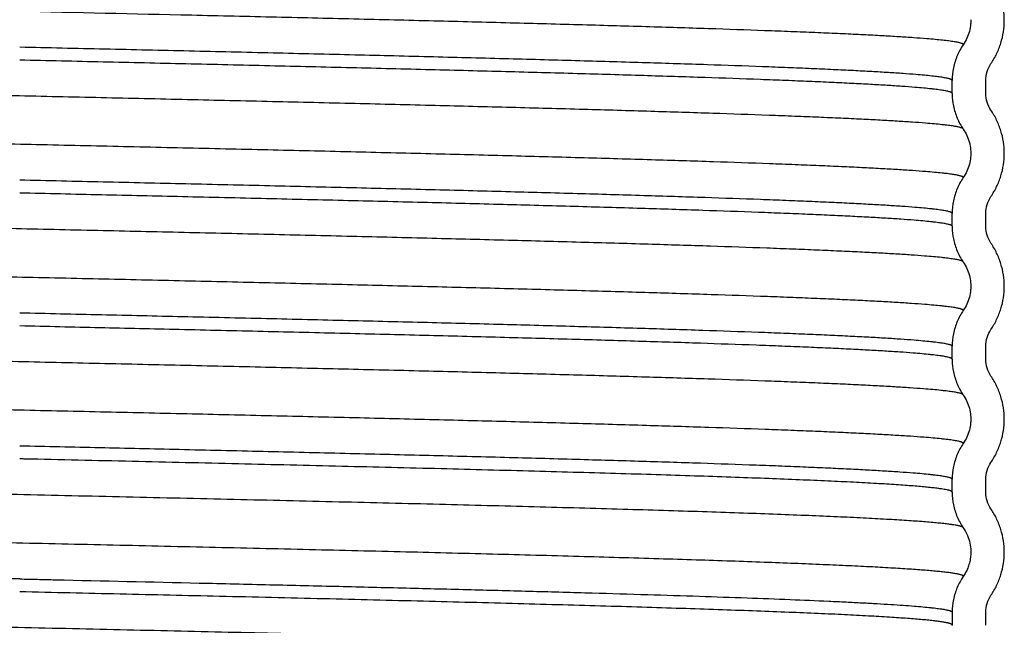
# Model space of a CAD drawing. Extents: x -7.7 to 6.7, y 1.3 to 7.6.
# Drawn here: x -0.3 to 0.8, y 3.2 to 3.9 of the extents above; entities that cross this region are included whole.
import ezdxf

# ---------------------------------------------------------------- set-up
doc = ezdxf.new("R2010")
doc.units = 0
doc.header["$LTSCALE"] = 1.21
doc.header["$MEASUREMENT"] = 0
doc.layers.get('0').update_dxf_attribs({"linetype": 'CONTINUOUS'})

msp = doc.modelspace()

# ---------------------------------------------------------------- linework, layer by layer
for p, q in [((0.7403846207574087, 3.806998225641464), (0.7403846207574087, 3.820859241841464)), ((0.7763846207574066, 3.806997764941463), (0.7763846207574066, 3.820858783841463)), ((0.7403590752574072, 3.806998227741464), (0.7403746479574078, 3.805609447641463)), ((0.7763881394574081, 3.806728837241462), (0.7763846207574066, 3.806997764941463)), ((0.7403846207574087, 3.664141083941463), (0.7403846207574087, 3.678002101641463)), ((0.7763846207574066, 3.664140622141463), (0.7763846207574066, 3.678001641041463)), ((0.7403606117574082, 3.664141086041464), (0.740376325357408, 3.662745669141462)), ((0.7763881394574081, 3.663871694441464), (0.7763846207574066, 3.664140622141463)), ((0.7403846207574087, 3.521283809341463), (0.7403846207574087, 3.535144959941463)), ((0.7763846207574066, 3.521283479241464), (0.7763846207574066, 3.535144498141464)), ((0.7403625879574083, 3.521283809341463), (0.7403778141574069, 3.519911478641464)), ((0.7763881394574081, 3.521014551541463), (0.7763846207574066, 3.521283479241464)), ((0.7403846207574087, 3.378426427941464), (0.7403846207574087, 3.392287685441464)), ((0.7763846207574066, 3.378426336441463), (0.7763846207574066, 3.392287355341463)), ((0.740380348757407, 3.378426427941464), (0.7403822741574064, 3.377988650841464)), ((0.7763881394574081, 3.378157408741463), (0.7763846207574066, 3.378426336441463)), ((0.7403846207574087, 3.249430365841463), (0.7403842971574068, 3.235140732141462)), ((0.7763846207574066, 3.235569193541463), (0.7763846207574066, 3.249430212441463)), ((0.7763881394574081, 3.235300265841464), (0.7763846207574066, 3.235569193541463))]:
    msp.add_line(p, q)
for points, start_tangent, end_tangent in [([(0.7522892158574077, 3.859340013241463), (0.7522469829574074, 3.859538321941463), (0.7521275961574059, 3.859736807441464), (0.7519311226574086, 3.859935293041464), (0.7516576268574067, 3.860133778541463), (0.7513071728574072, 3.860332264141463), (0.7508798246574084, 3.860530749641463), (0.7503756466574085, 3.860729235241464), (0.7497947028574092, 3.860927720741464), (0.7484027747574071, 3.861324691841463), (0.7467045534574073, 3.861721662941464), (0.7447005524574077, 3.862118634041463), (0.7423912848574066, 3.862515605141463), (0.7397772640574072, 3.862912576241464), (0.7368590033574076, 3.863309547341463), (0.7336370159574077, 3.863706518441464), (0.7301118151574091, 3.864103489541463), (0.7221538264574061, 3.864897431741464), (0.7129891436574081, 3.865691373941464), (0.6990311888574059, 3.866741178641463), (0.683015584557408, 3.867790983341464), (0.6649872788574083, 3.868840788041463), (0.6449912193574061, 3.869890592741464), (0.6230723539574061, 3.870940397441463), (0.5992756304574076, 3.871990202041464), (0.5736459968574064, 3.873040006741463), (0.5462284007574087, 3.874089811441464), (0.4862483012574064, 3.876189420841464), (0.4198908573574069, 3.878289030241464), (0.3477507827574069, 3.880388639541462), (0.270422791257408, 3.882488248941462), (0.1885274141574076, 3.884587858341463), (0.102788452557407, 3.886687467741463), (0.01395552495740837, 3.888787077041463), (-0.07722175014259314, 3.890886686441463), (-0.4498082798425918, 3.899285123941465), (-0.5409253301425929, 3.901384733341465), (-0.6296747033425918, 3.903484342741465), (-0.7153075952425931, 3.905583952041465), (-0.7970752020425929, 3.907683561441465), (-0.8742546541425922, 3.909783170841465), (-0.9462268207425923, 3.911882780241466), (-1.012398505942593, 3.913982389541466), (-1.072176513442593, 3.916081998941466), (-1.099487423342592, 3.917131803641465), (-1.125006919742592, 3.918181608341466), (-1.148690307542591, 3.919231413041465), (-1.170492891542592, 3.920281217741466), (-1.190369976842591, 3.921331022441465), (-1.208276868142592, 3.922380827041464), (-1.224168870542591, 3.923430631741465), (-1.238001288742591, 3.924480436441464), (-1.246984773642591, 3.925266400541465), (-1.254784908742591, 3.926052364541465), (-1.258240011842592, 3.926445346641464), (-1.261397827542591, 3.926838328641465), (-1.264257872442592, 3.927231310641464), (-1.266819663342591, 3.927624292641466), (-1.269082716742592, 3.928017274741465), (-1.271046549442591, 3.928410256741466), (-1.272710678142591, 3.928803238741465), (-1.274074619342592, 3.929196220741464), (-1.274643868742592, 3.929392711841465), (-1.275137889942592, 3.929589202841465), (-1.275556622642592, 3.929785693841464), (-1.275900006342592, 3.929982184841465), (-1.276167980842592, 3.930178675841465), (-1.276354408942591, 3.930367524941466)], (-0.01870057576555108, 0.9998251289430753), (-0.6258413963865911, 0.7799503487843839)), ([(0.7963846206574079, 3.885358793241463), (0.7954419268574089, 3.897644403641464), (0.7926720509574086, 3.909650995741463), (0.7881582067574069, 3.921116425741464), (0.7819986557574072, 3.931750188641463)], (-2.449144017613233e-05, 0.9999999997000847), (-0.5657724731169366, 0.8245614038160806)), ([(0.7603484068574087, 3.886182209341464), (0.7601833951574068, 3.881419763841463), (0.7588154240574081, 3.873651588441462), (0.7561546179574083, 3.866215538541463), (0.7522893420574075, 3.859340015641464)], (0.01831787727247345, -0.999832213609979), (-0.5657646194868441, -0.8245667925261766)), ([(0.7819986557574072, 3.838963503041463), (0.7881589219574092, 3.849598748341463), (0.792672623857408, 3.861064542141464), (0.7954421467574075, 3.873070720841464), (0.7963846206574079, 3.885358793241463)], (0.5657724730461284, 0.8245614038646656), (-2.449153394340482e-05, 0.9999999997000825)), ([(0.7403575626574064, 3.820858159241463), (0.7403157041574087, 3.821057651641463), (0.740197371357409, 3.821256449841463), (0.7400026160574082, 3.821455248041464), (0.739731502257408, 3.821654046241464), (0.7393840939574066, 3.821852844441463), (0.7389604552574074, 3.822051642641463), (0.7384606500574069, 3.822250440841462), (0.7378847423574069, 3.822449239041464), (0.736504875657408, 3.822846835541463), (0.7348213670574086, 3.823244431941464), (0.7328347284574068, 3.823642028341463), (0.7305454720574058, 3.824039624741464), (0.7279541096574089, 3.824437221141463), (0.7250611534574087, 3.824834817541464), (0.7218671152574085, 3.825232413941463), (0.7183725070574081, 3.825630010341464), (0.710483628957407, 3.826425203141464), (0.7013986148574087, 3.827220395941464), (0.6875855275574079, 3.828270200641463), (0.6717392934574082, 3.829320005341462), (0.6539043703574077, 3.830369809941463), (0.6341252161574058, 3.831419614641463), (0.6124462889574058, 3.832469419341463), (0.5889120466574074, 3.833519224041463), (0.5635669470574083, 3.834569028741464), (0.5364554481574064, 3.835618833441463), (0.4771497990574058, 3.837718442841463), (0.4115443363574069, 3.839818052141463), (0.340227011957408, 3.841917661541463), (0.2637857776574091, 3.844017270941463), (0.1828340809574076, 3.846116880341463), (0.0980873521574086, 3.848216489641463), (0.01028651735740915, 3.850316099041463), (-0.07982749754259366, 3.852415708441463), (-0.1250622888425932, 3.853455049941464), (-0.1705860418425926, 3.854494391441464), (-0.2621153790425916, 3.856573078341463)], (-0.0165887096614494, 0.9998623978887136), (-0.9997429358605996, 0.02267293974828457)), ([(0.7522893420574075, 3.859340015641464), (0.7457707396574076, 3.847433441641463), (0.7417201692574071, 3.834372467241463), (0.7403575494574088, 3.820859243141464)], (-0.5657646188181281, -0.8245667929850062), (-1.959315003504855e-08, -0.9999999999999999)), ([(0.7403590882574083, 3.806997157941463), (0.7403161235574078, 3.807199249541463), (0.7401946331574063, 3.807400663541464), (0.7399946743574066, 3.807602077541463), (0.7397163162574092, 3.807803491541462), (0.7393596280574091, 3.808004905541464), (0.7389246788574066, 3.808206319541463), (0.7384115376574076, 3.808407733541464), (0.7378202738574071, 3.808609147541463), (0.7364036542574066, 3.809011975541464), (0.7346753732574083, 3.809414803541464), (0.7326359836574081, 3.809817631541462), (0.7302860385574075, 3.810220459541463), (0.7276260910574077, 3.810623287441463), (0.7246566940574066, 3.811026115441464), (0.7213784005574073, 3.811428943441464), (0.7177917636574076, 3.811831771441462), (0.7096956716574088, 3.812637427441463), (0.7003728419574085, 3.813443083441464), (0.6863972336574076, 3.814492888141463), (0.6703910166574065, 3.815542692841464), (0.6523989752574071, 3.816592497541463), (0.6324658938574093, 3.817642302141464), (0.6106365565574077, 3.818692106841463), (0.5869557478574077, 3.819741911541462), (0.5614682519574092, 3.820791716241463), (0.5342188530574088, 3.821841520941462), (0.4746520899574076, 3.823941130341463), (0.4088067645574061, 3.826040739641463), (0.3372727888574065, 3.828140349041463), (0.260640074957406, 3.830239958441463), (0.1795238782574078, 3.832339567841463), (0.09464082685740927, 3.834439177141463), (0.006732891957407006, 3.836538786541463), (-0.08345795514259358, 3.838638395941463), (-0.1278048798425919, 3.839656811141464), (-0.1724237429425921, 3.840675226241463), (-0.2621153788425916, 3.842712068141464)], (-0.01677986242420792, 0.9998592081973466), (-0.9997429357413351, 0.02267294500714007)), ([(0.7448704849574082, 3.771264235241463), (0.7444516739574087, 3.771341089841463), (0.742066410357408, 3.771744535041463), (0.7393665053574079, 3.772147980241463), (0.7363525235574091, 3.772551425341462), (0.7330250296574068, 3.772954870541462), (0.7293845883574068, 3.773358315741464), (0.7211671217574089, 3.774165206141464), (0.7117046411574091, 3.774972096441464), (0.6975431730574062, 3.776021901141463), (0.6813272339574059, 3.777071705841464), (0.6631021803574075, 3.778121510541463), (0.6429133688574087, 3.779171315241464), (0.6208061559574087, 3.780221119941463), (0.5968258980574088, 3.781270924641464), (0.5710179517574065, 3.782320729241463), (0.5434276734574066, 3.783370533941464), (0.4831205999574077, 3.785470143341462), (0.4164627933574092, 3.787569752741462), (0.344051422157408, 3.789669362141463), (0.2664836548574083, 3.791768971441463), (0.1843822863574065, 3.793868580841463), (0.0984726178574089, 3.795968190241463), (0.00950557665740881, 3.798067799641463), (-0.0817679097425934, 3.800167408941463), (-0.1745881705425925, 3.802267018341463), (-0.2681605620425929, 3.804366627741463), (-0.3616816974425925, 3.806466237141465), (-0.4543481896425918, 3.808565846441465), (-0.5453659710425933, 3.810665455841465), (-0.633978252142593, 3.812765065241465), (-0.7194375625425922, 3.814864674641465), (-0.8009964320425924, 3.816964283941465), (-0.8779335153425931, 3.819063893341466), (-0.9496319669425928, 3.821163502741466), (-1.015501066542593, 3.823263112141466), (-1.074950093442593, 3.825362721441466), (-1.102087405242593, 3.826412526141465), (-1.127427733442591, 3.827462330841464), (-1.150926792642592, 3.828512135541465), (-1.172540297442591, 3.829561940241464), (-1.192223962442592, 3.830611744941465), (-1.209933502342592, 3.831661549641464), (-1.225624631642592, 3.832711354241465), (-1.239253065042591, 3.833761158941464), (-1.247946181242591, 3.834534174941465), (-1.255493394942592, 3.835307191041465), (-1.258836195842592, 3.835693699041465), (-1.261891210142592, 3.836080207041465), (-1.264658000742591, 3.836466715041465), (-1.267136130742591, 3.836853223041465), (-1.269325163042591, 3.837239731041465), (-1.271224660742591, 3.837626239041465), (-1.272834186742591, 3.838012747041465), (-1.274153304042592, 3.838399255041465), (-1.274703822942591, 3.838592509041464), (-1.275181575742591, 3.838785763041465), (-1.275586507842592, 3.838979017041464), (-1.275918564642591, 3.839172271041465), (-1.276177691642591, 3.839365525041464), (-1.276363833942591, 3.839558779041465), (-1.276476937142592, 3.839752033041465), (-1.276516943442591, 3.839945113341465)], (-0.9831318362620505, 0.1828983119878606), (-0.01817965353484817, 0.9998347364426547)), ([(0.7763846207574066, 3.820858783841463), (0.7778318604574093, 3.830336949241464), (0.7819986557574072, 3.838963503041463)], (3.673940397442059e-16, 1), (0.5657724737265369, 0.8245614033978035)), ([(0.7403734717574064, 3.805609423341463), (0.7417205708574084, 3.793490508841463), (0.7457699277574061, 3.780429506641464), (0.7522910049574083, 3.768517153341464)], (0.02071251522384522, -0.9997854728456012), (0.5657652378317527, -0.824566368257389)), ([(0.7819986557574072, 3.788893045841463), (0.7778345445574093, 3.797510951441462), (0.776385787657409, 3.806728816841463)], (-0.5657724725319467, 0.824561404217471), (-0.008673681097901146, 0.9999623829205837)), ([(0.7522907588574075, 3.716482871941463), (0.7522474064574087, 3.716683795741463), (0.7521248279574078, 3.716884897141463), (0.751923096157407, 3.717085998441463), (0.7516422802574088, 3.717287099741463), (0.751282449657408, 3.717488201141463), (0.7508436735574069, 3.717689302441463), (0.7503260213574077, 3.717890403841463), (0.7497295623574072, 3.718091505141463), (0.7483005012574058, 3.718493707841463), (0.7465570447574077, 3.718895910541463), (0.7444997473574073, 3.719298113241464), (0.7421291636574079, 3.719700315941464), (0.7394458481574073, 3.720102518641464), (0.7364503553574071, 3.720504721341464), (0.7331432398574069, 3.720906924041464), (0.7295250562574065, 3.721309126641462), (0.7213577025574072, 3.722113532041463), (0.7119527306574067, 3.722917937441463), (0.697830297857406, 3.723967742141464), (0.6816527806574069, 3.725017546841463), (0.6634654573574092, 3.726067351541464), (0.6433136061574078, 3.727117156241463), (0.621242505057408, 3.728166960841464), (0.5972974322574078, 3.729216765541463), (0.5715236659574092, 3.730266570241464), (0.5439664842574086, 3.731316374941463), (0.4837220660574086, 3.733415984341463), (0.4171217973574084, 3.735515593741463), (0.3447623764574086, 3.737615203041464), (0.2672405016574064, 3.739714812441464), (0.1851785346574086, 3.741814421841464), (0.0993014895574067, 3.743914031241464), (0.01036004395740697, 3.746013640541464), (-0.08089512464259307, 3.748113249941464), (-0.1737045533425929, 3.750212859341464), (-0.2672736367425932, 3.752312468741462), (-0.3607989840425931, 3.754412078041464), (-0.453477204342593, 3.756511687441464), (-0.5445141841425931, 3.758611296841464), (-0.633152918542593, 3.760710906241465), (-0.7186456803425925, 3.762810515541465), (-0.8002447417425929, 3.764910124941465), (-0.8772284639425925, 3.767009734341465), (-0.9489795620425925, 3.769109343741465), (-1.014906839642593, 3.771208953041465), (-1.074419100342593, 3.773308562441465), (-1.101589773142593, 3.774358367141464), (-1.126964528442592, 3.775408171841465), (-1.150499002042592, 3.776457976541464), (-1.172148829942591, 3.777507781241465), (-1.191869647742591, 3.778557585841464), (-1.209617091442592, 3.779607390541465), (-1.225346796842592, 3.780657195241464), (-1.239014399842592, 3.781706999941465), (-1.247762884542592, 3.782482500941465), (-1.255358321942591, 3.783258001941465), (-1.258722533842592, 3.783645752441465), (-1.261797146842591, 3.784033502841464), (-1.264581715442592, 3.784421253341464), (-1.267075794042592, 3.784809003841466), (-1.269278936942591, 3.785196754341466), (-1.271190698442592, 3.785584504841466), (-1.272810633042592, 3.785972255341465), (-1.274138294942592, 3.786360005841465), (-1.274692384442591, 3.786553881041464), (-1.275173238642591, 3.786747756341465), (-1.275580801842592, 3.786941631541466), (-1.275915018342591, 3.787135506841465), (-1.276175832542592, 3.787329382041466), (-1.276351549342591, 3.787508544441464)], (-0.01887095353114028, 0.9998219277015411), (-0.6271280402403032, 0.7789161836451705)), ([(0.7963846206574079, 3.742501650441464), (0.7954419268574089, 3.754787260841463), (0.7926720509574086, 3.766793852941464), (0.7881582067574069, 3.778259282841463), (0.7819986557574072, 3.788893045841463)], (-2.449144017613233e-05, 0.9999999997000847), (-0.5657724731169366, 0.8245614038160806)), ([(0.7521251986574082, 3.768919139841464), (0.7519211752574062, 3.769122141341463), (0.7516386076574069, 3.769323863941463), (0.7512765326574087, 3.769525586541463), (0.7508350209574086, 3.769727309141463), (0.750314143157409, 3.769929031741463), (0.7497139696574084, 3.770130754241463), (0.7482760182574086, 3.770534199441463), (0.746521731457408, 3.770937644641463), (0.7448704849574082, 3.771264235241463)], (-0.6280220007299598, 0.7781955837700048), (-0.9831318360374068, 0.1828983131953858)), ([(0.7522910049574083, 3.768517153341464), (0.7561549700574073, 3.761644490641463), (0.758815539057407, 3.754211245441463), (0.7601842944574084, 3.746445114441463), (0.7603498293574074, 3.743332335841463)], (0.5657652377606665, -0.8245663683061639), (0.01847927592934143, -0.99982924360169)), ([(0.7603498293574074, 3.743332335841463), (0.7601849509574077, 3.738562621741463), (0.7588169772574087, 3.730794445541464), (0.7561561666574068, 3.723358395841463), (0.7522908855574091, 3.716482874341463)], (0.01847927917800801, -0.9998292435416467), (-0.5657652053370794, -0.8245663905531758)), ([(0.7819986557574072, 3.696106360141463), (0.7881589219574092, 3.706741605541462), (0.792672623857408, 3.718207399241463), (0.7954421467574075, 3.730213578041464), (0.7963846206574079, 3.742501650441464)], (0.5657724730461284, 0.8245614038646656), (-2.449153394340482e-05, 0.9999999997000825)), ([(0.7522908855574091, 3.716482874341463), (0.7457722726574065, 3.704576298841464), (0.7417216965574074, 3.691515324141464), (0.7403590752574072, 3.678002103041464)], (-0.5657652032425506, -0.8245663919903089), (-1.959314739579474e-08, -0.9999999999999999)), ([(0.7403590882574083, 3.678001033941464), (0.7403161235574078, 3.678203125541462), (0.7401946331574063, 3.678404539541464), (0.7399946743574066, 3.678605953541463), (0.7397163162574092, 3.678807367541464), (0.7393596280574091, 3.679008781541463), (0.7389246788574066, 3.679210195541462), (0.7384115376574076, 3.679411609541464), (0.7378202738574071, 3.679613023541463), (0.7364036542574066, 3.680015851541463), (0.7346753732574083, 3.680418679541464), (0.7326359836574081, 3.680821507541464), (0.7302860385574075, 3.681224335541462), (0.7276260910574077, 3.681627163541463), (0.7246566940574066, 3.682029991541463), (0.7213784005574073, 3.682432819541464), (0.7177917636574076, 3.682835647441464), (0.7096956716574088, 3.683641303441463), (0.7003728419574085, 3.684446959441463), (0.6863972336574076, 3.685496764141463), (0.6703910166574065, 3.686546568841464), (0.6523989752574071, 3.687596373541463), (0.6324658938574093, 3.688646178241464), (0.6106365565574077, 3.689695982941463), (0.5869557478574077, 3.690745787541464), (0.5614682519574092, 3.691795592241463), (0.5342188530574088, 3.692845396941464), (0.4746520899574076, 3.694945006341464), (0.4088067645574061, 3.697044615741464), (0.3372727888574065, 3.699144225041464), (0.260640074957406, 3.701243834441462), (0.1795238782574078, 3.703343443841463), (0.09464082685740927, 3.705443053241463), (0.006732891957407006, 3.707542662541463), (-0.08345795514259358, 3.709642271941463), (-0.1278048798425919, 3.710660687141464), (-0.1724237429425921, 3.711679102341463), (-0.2621153788425916, 3.713715944241463)], (-0.01677989677590257, 0.999859207620848), (-0.999742935741284, 0.02267294500939791)), ([(0.7521268255574061, 3.626061798941463), (0.7521213659574091, 3.626068507741464), (0.7519130424574083, 3.626272846141464), (0.751623043957407, 3.626477184541463), (0.7512514464574078, 3.626681522941463), (0.7507983261574065, 3.626885861341463), (0.7502637590574093, 3.627090199741462), (0.7496478211574082, 3.627294538141464), (0.7481721375574093, 3.627703214941463), (0.7463718839574067, 3.628111891841463), (0.7442476689574082, 3.628520568641464), (0.7418001012574091, 3.628929245441463), (0.7390297892574065, 3.629337922241464), (0.735937341757408, 3.629746599041463), (0.7325233671574072, 3.630155275841463), (0.7287884742574082, 3.630563952641464), (0.7203583678574059, 3.631381306241463), (0.710651891157406, 3.632198659941463), (0.6963261822574065, 3.633248464641464), (0.6799486018574061, 3.634298269241463), (0.6615648361574085, 3.635348073941464), (0.6412205712574082, 3.636397878641463), (0.6189614931574088, 3.637447683341462), (0.5948332878574067, 3.638497488041463), (0.5688816414574074, 3.639547292741462), (0.5411522401574071, 3.640597097441463), (0.4805818591574091, 3.642696706741464), (0.4136823453574063, 3.644796316141464), (0.3410528420574064, 3.646895925541464), (0.2632924921574062, 3.648995534941464), (0.181025910657409, 3.651095144241464), (0.09497959945740853, 3.653194753641464), (0.005905532457406437, 3.655294363041464), (-0.085444316642592, 3.657393972441464), (-0.1783094090425932, 3.659493581741462), (-0.2718949457425923, 3.661593191141463), (-0.3653975629425927, 3.663692800541464), (-0.4580138968425933, 3.665792409941464), (-0.5489500805425918, 3.667892019241465), (-0.637450236042592, 3.669991628641465), (-0.7227679824425932, 3.672091238041465), (-0.8041569388425929, 3.674190847441465), (-0.880897002542592, 3.676290456741465), (-0.9523731834425933, 3.678390066141465), (-1.017996769942592, 3.680489675541465), (-1.048429867742592, 3.681539480241464), (-1.077179050142592, 3.682589284941465), (-1.104175667142593, 3.683639089641464), (-1.129370826542594, 3.684688894241465), (-1.152720574842593, 3.685738698941464), (-1.174180958842593, 3.686788503641465), (-1.193708025342593, 3.687838308341465), (-1.211257821142594, 3.688888113041465), (-1.226786392942593, 3.689937917741465), (-1.240249787442593, 3.690987722441466), (-1.248711637442593, 3.691750275441465), (-1.256057448542593, 3.692512828441465), (-1.259310834842593, 3.692894104941465), (-1.262284005842593, 3.693275381441466), (-1.264976559742593, 3.693656657941465), (-1.267388094642593, 3.694037934441465), (-1.269518208742593, 3.694419210941464), (-1.271366500142593, 3.694800487441465), (-1.272932566942593, 3.695181763941465), (-1.274216007342593, 3.695563040441464), (-1.274751617042593, 3.695753678741466), (-1.275216419542593, 3.695944317041465), (-1.275610364442594, 3.696134955241464), (-1.275933401542593, 3.696325593541466), (-1.276185480742594, 3.696516231741465), (-1.276366551642594, 3.696706870041464), (-1.276476564142593, 3.696897508241466), (-1.276515464942593, 3.697087975141465)], (-0.6282273377508698, 0.7780298272575769), (-0.01783367002895166, 0.9998409674609752)), ([(0.7403606245574093, 3.664140035241464), (0.7403165507574077, 3.664344723341464), (0.7401918710574069, 3.664548753141463), (0.7399866484574087, 3.664752782941464), (0.7397009575574085, 3.664956812741463), (0.7393348728574072, 3.665160842541463), (0.7388884687574073, 3.665364872341462), (0.738361819857408, 3.665568902141463), (0.7377550007574083, 3.665772931941464), (0.7363011498574092, 3.666180991541464), (0.7345275120574062, 3.666589051141464), (0.7324346837574058, 3.666997110741463), (0.730023261057406, 3.667405170341463), (0.727293840057408, 3.667813229941463), (0.724247017157408, 3.668221289541463), (0.7208833883574091, 3.668629349141463), (0.7172035498574072, 3.669037408741464), (0.7088976288574091, 3.669853527941464), (0.6993340236574088, 3.670669647041463), (0.6851960837574058, 3.671719451741462), (0.6690301008574071, 3.672769256441463), (0.6508811850574059, 3.673819061141463), (0.630794446457406, 3.674868865841463), (0.608814995057406, 3.675918670541463), (0.5849879409574061, 3.676968475241464), (0.5593583940574067, 3.678018279941463), (0.5319714645574063, 3.679068084541464), (0.4721443948574073, 3.681167693941464), (0.4060600991574059, 3.683267303341464), (0.3343104416574061, 3.685366912741464), (0.2574872869574083, 3.687466522041464), (0.1762076896574083, 3.689566131441464), (0.09118946605740597, 3.691665740841462), (0.003175622557408886, 3.693765350241462), (-0.08709083434259135, 3.695864959541463), (-0.1305484982425922, 3.696862448441464), (-0.1742617559425925, 3.697859937241463), (-0.2621153786425916, 3.699854934141464)], (-0.01691586397359873, 0.9998569165365747), (-0.9997429355003745, 0.02267295563207469)), ([(0.7763846207574066, 3.678001641041463), (0.7778318604574093, 3.687479806341464), (0.7819986557574072, 3.696106360141463)], (3.673940397442059e-16, 1), (0.5657724737265369, 0.8245614033978035)), ([(0.7403751462574082, 3.662745644641464), (0.741722108957406, 3.650633369641464), (0.7457714718574078, 3.637572366441463), (0.7522925601574091, 3.625660010641464)], (0.02081128369942411, -0.9997834217823289), (0.5657658286141122, -0.8245659628996259)), ([(0.7819986557574072, 3.646035902941462), (0.7778345445574093, 3.654653808641464), (0.776385787657409, 3.663871674041464)], (-0.5657724725319467, 0.824561404217471), (-0.008673681097901146, 0.9999623829205837)), ([(0.7522923132574082, 3.573625729641463), (0.752247838457409, 3.573829269041464), (0.7521220363574077, 3.574032986241463), (0.7519149851574074, 3.574236703341463), (0.7516267595574089, 3.574440420541463), (0.7512574343574077, 3.574644137641463), (0.7508070842574082, 3.574847854841463), (0.7502757840574059, 3.575051572041462), (0.7496636084574089, 3.575255289141464), (0.748196930057409, 3.575662723441464), (0.7464076470574081, 3.576070157741463), (0.7442963574574062, 3.576477592141463), (0.7418636590574064, 3.576885026441464), (0.7391101499574066, 3.577292460741464), (0.7360364281574068, 3.577699895041463), (0.7326430915574083, 3.578107329341463), (0.7289307381574073, 3.578514763641464), (0.7205513725574075, 3.579329632241463), (0.710903115357409, 3.580144500941464), (0.6966163958574061, 3.581194305541463), (0.6802771850574079, 3.582244110241462), (0.6619310907574079, 3.583293914941463), (0.6416237208574085, 3.584343719641462), (0.6194006831574068, 3.585393524341463), (0.595307585657407, 3.586443329041463), (0.5693900359574062, 3.587493133741464), (0.5416936421574068, 3.588542938441463), (0.4811857219574076, 3.590642547741463), (0.4143435311574084, 3.592742157141463), (0.3417657446574065, 3.594841766541463), (0.2640510373574063, 3.596941375941463), (0.181823592557409, 3.599040985241463), (0.09580962805740789, 3.601140594641463), (0.006760869957409099, 3.603240204041463), (-0.08457095544259197, 3.605339813441463), (-0.177425514542592, 3.607439422741463), (-0.2710080444425929, 3.609539032141464), (-0.3645151747425919, 3.611638641541465), (-0.4571435351425928, 3.613738250941466), (-0.5480992101425928, 3.615837860241466), (-0.636626104242592, 3.617937469641466), (-0.7219775769425931, 3.620037079041466), (-0.8034069877425933, 3.622136688441466), (-0.8801939378425923, 3.624236297741464), (-0.9517229958425917, 3.626335907141464), (-1.017404972242592, 3.628435516541464), (-1.047869183042592, 3.629485321241465), (-1.076650677342593, 3.630535125941464), (-1.103680742542593, 3.631584930541465), (-1.128910410442593, 3.632634735241465), (-1.152295648642593, 3.633684539941465), (-1.173792425142594, 3.634734344641465), (-1.193356707742593, 3.635784149341466), (-1.210944464242594, 3.636833954041465), (-1.226511662342594, 3.637883758741466), (-1.240014270042593, 3.638933563441465), (-1.248530772542594, 3.639698601341466), (-1.255924175842594, 3.640463639341465), (-1.259198690142593, 3.640846158341465), (-1.262191199642594, 3.641228677341465), (-1.264901294142593, 3.641611196241466), (-1.267328563742593, 3.641993715241465), (-1.269103604242593, 3.642306634641465)], (-0.01897829674724809, 0.9998198959075446), (-0.9830890434376116, 0.1831281864512445)), ([(0.7963846206574079, 3.599644507541464), (0.7954419268574089, 3.611930117941463), (0.7926720509574086, 3.623936710041463), (0.7881582067574069, 3.635402140041463), (0.7819986557574072, 3.646035902941462)], (-2.449144017613233e-05, 0.9999999997000847), (-0.5657724731169366, 0.8245614038160806)), ([(0.7522925601574091, 3.625660010641464), (0.7561565304574085, 3.618787349541463), (0.7588171036574085, 3.611354104441463), (0.7601858614574066, 3.603587972541463), (0.7603513139574058, 3.600479652541464)], (0.5657658282076383, -0.8245659631785228), (0.01857832178130442, -0.9998274080859109)), ([(0.7603513139574058, 3.600479652541464), (0.7601865178574077, 3.595705478641464), (0.7588185414574067, 3.587937301541463), (0.7561577265574062, 3.580501251941464), (0.7522924401574063, 3.573625732041463)], (0.01857832115697432, -0.9998274080975119), (-0.5657657926487037, -0.824565987576849)), ([(0.7819986557574072, 3.553249217341464), (0.7881589219574092, 3.563884462641464), (0.792672623857408, 3.575350256441463), (0.7954421467574075, 3.587356435141463), (0.7963846206574079, 3.599644507541464)], (0.5657724730461284, 0.8245614038646656), (-2.449153394340482e-05, 0.9999999997000825)), ([(0.7403606245574093, 3.535143911341463), (0.7403165507574077, 3.535348599341464), (0.7401918710574069, 3.535552629141463), (0.7399866484574087, 3.535756658941463), (0.7397009575574085, 3.535960688741464), (0.7393348728574072, 3.536164718541463), (0.7388884687574073, 3.536368748341464), (0.738361819857408, 3.536572778141463), (0.7377550007574083, 3.536776807941464), (0.7363011498574092, 3.537184867541463), (0.7345275120574062, 3.537592927141463), (0.7324346837574058, 3.538000986741463), (0.730023261057406, 3.538409046341463), (0.727293840057408, 3.538817105941463), (0.724247017157408, 3.539225165541462), (0.7208833883574091, 3.539633225141464), (0.7172035498574072, 3.540041284741464), (0.7088976288574091, 3.540857403941463), (0.6993340236574088, 3.541673523141463), (0.6851960837574058, 3.542723327841464), (0.6690301008574071, 3.543773132441463), (0.6508811850574059, 3.544822937141464), (0.630794446457406, 3.545872741841463), (0.608814995057406, 3.546922546541464), (0.5849879409574061, 3.547972351241463), (0.5593583940574067, 3.549022155941464), (0.5319714645574063, 3.550071960641463), (0.4721443948574073, 3.552171569941463), (0.4060600991574059, 3.554271179341463), (0.3343104416574061, 3.556370788741464), (0.2574872869574083, 3.558470398141464), (0.1762076896574083, 3.560570007441464), (0.09118946605740597, 3.562669616841464), (0.003175622557408886, 3.564769226241464), (-0.08709083434259135, 3.566868835641464), (-0.1305484982425922, 3.567866324441463), (-0.1742617559425925, 3.568863813241463), (-0.2621153786425916, 3.570858810141464)], (-0.01691589663206996, 0.9998569159840488), (-0.9997429355003745, 0.02267295563207469)), ([(0.7522924401574063, 3.573625732041463), (0.7457738165574082, 3.561719154741463), (0.7417232345574067, 3.548658179541463), (0.7403606117574082, 3.535144961241463)], (-0.5657657942300389, -0.8245659864918353), (-1.959314442063676e-08, -0.9999999999999998)), ([(0.7403625891574084, 3.521283414641464), (0.7403174626574067, 3.521490132641463), (0.740189605157406, 3.521696780141464), (0.7399790957574073, 3.521903427641463), (0.7396860149574085, 3.522110075141463), (0.7393104430574073, 3.522316722641464), (0.738852460657407, 3.522523370141463), (0.7383121478574086, 3.522730017641464), (0.7376895853574066, 3.522936665141462), (0.7361980322574073, 3.523349960141464), (0.7343784446574073, 3.523763255141463), (0.7322314657574065, 3.524176550141463), (0.7297577387574083, 3.524589845141464), (0.7269579067574075, 3.525003140141464), (0.7238326129574073, 3.525416435141463), (0.7203825007574078, 3.525829730141463), (0.7166082132574072, 3.526243025141464), (0.7080896849574092, 3.527069615041463), (0.6982821739574074, 3.527896205041464), (0.6839820127574061, 3.528946009741463), (0.6676564390574082, 3.529995814441464), (0.6493508811574085, 3.531045619141463), (0.6291107670574068, 3.532095423841464), (0.6069815250574084, 3.533145228541463), (0.5830085832574081, 3.534195033241462), (0.5572373698574058, 3.535244837841463), (0.5297133130574085, 3.536294642541463), (0.4696267812574089, 3.538394251941463), (0.4033044120574072, 3.540493861341463), (0.331340029157408, 3.542593470741463), (0.2543274562574087, 3.544693080041463), (0.1728855511574086, 3.546792689441463), (0.08773330735740892, 3.548892298841463), (-0.0003852475425940582, 3.550991908241463), (-0.09072608574259355, 3.553091517541463), (-0.1332931216425921, 3.554068080041463), (-0.1761000724425932, 3.555044642541463), (-0.2621153786425916, 3.556997794441464)], (-0.01791304883502013, 0.9998395484683701), (-0.999742935143823, 0.02267297135388172)), ([(0.752130510957409, 3.483202536141463), (0.7521191146574058, 3.483216480041464), (0.7519054561574077, 3.483423438141464), (0.7516079894574066, 3.483630396241463), (0.7512267965574058, 3.483837354341463), (0.7507619596574084, 3.484044312441463), (0.7502135607574072, 3.484251270641463), (0.7495816818574088, 3.484458228741464), (0.7480678124574087, 3.484872144941463), (0.7462210080574092, 3.485286061141463), (0.744041924957406, 3.485699977341464), (0.7415312197574071, 3.486113893641464), (0.7386895488574066, 3.486527809841463), (0.7355175687574071, 3.486941726041464), (0.7320159358574063, 3.487355642241464), (0.7281853066574069, 3.487769558541463), (0.7195396852574074, 3.488597390941464), (0.7095859563574063, 3.489425223441462), (0.695096118957407, 3.490475028141463), (0.678557075057407, 3.491524832841463), (0.6600148325574065, 3.492574637441463), (0.6395153993574088, 3.493624442141463), (0.6171047835574068, 3.494674246841464), (0.5928289930574078, 3.495724051541463), (0.5667340356574062, 3.496773856241464), (0.5388659194574092, 3.497823660941463), (0.4780330855574082, 3.499923270341463), (0.410892772657407, 3.502022879641463), (0.3380461052574066, 3.504122489041463), (0.2600942081574065, 3.506222098441463), (0.1776635195574077, 3.508321707841463), (0.09148173165740836, 3.510421317141463), (0.002301850457408605, 3.512520926541463), (-0.08912311824259156, 3.514620535941464), (-0.1820317809425918, 3.516720145341464), (-0.275629194342593, 3.518819754641464), (-0.3691120273425925, 3.520919364041466), (-0.4616769488425918, 3.523018973441466), (-0.5525303028425919, 3.525118582841466), (-0.6409171333425929, 3.527218192141466), (-0.7260921590425928, 3.529317801541466), (-0.807310098842593, 3.531417410941464), (-0.8838521025425932, 3.533517020341464), (-0.9551050440425923, 3.535616629641464), (-1.020482228142593, 3.537716239041464), (-1.050784068842593, 3.538766043741465), (-1.079396959542593, 3.539815848441465), (-1.106252515942593, 3.540865653141466), (-1.131302164942593, 3.541915457841465), (-1.154502285842593, 3.542965262441466), (-1.175809258242593, 3.544015067141465), (-1.195179461642594, 3.545064871841466), (-1.212569275442593, 3.546114676541465), (-1.227935079142593, 3.547164481241466), (-1.241233252242594, 3.548214285941465), (-1.249466854842593, 3.548966376041466), (-1.256613924542593, 3.549718466041464), (-1.259779088042594, 3.550094511141466), (-1.262671512642592, 3.550470556141465), (-1.265290829542593, 3.550846601141465), (-1.267636670242593, 3.551222646241466), (-1.269708666142593, 3.551598691241465), (-1.271506448642594, 3.551974736341465), (-1.273029649042593, 3.552350781341466), (-1.274277898942593, 3.552726826341465), (-1.274798802142593, 3.552914848841465), (-1.275250829542593, 3.553102871441465), (-1.275633934942594, 3.553290893941464), (-1.275948072342594, 3.553478916441464), (-1.276193195642593, 3.553666938941466), (-1.276369258742593, 3.553854961441465), (-1.276476215542594, 3.554042984041465), (-1.276514017142594, 3.554230837941465)], (-0.6266193396722255, 0.7793254795967755), (-0.01743394418919918, 0.9998480172456251)), ([(0.7763846207574066, 3.535144498141464), (0.7778318604574093, 3.544622663541463), (0.7819986557574072, 3.553249217341464)], (3.673940397442059e-16, 1), (0.5657724737265369, 0.8245614033978035)), ([(0.7403766458574079, 3.519911454741464), (0.741724086857408, 3.507776099641464), (0.7457734569574068, 3.494715096541463), (0.7522945585574075, 3.482802739341463)], (0.02046789225044187, -0.9997905107505394), (0.5657665852539596, -0.8245654437399582)), ([(0.7819986557574072, 3.503178760141464), (0.7778345445574093, 3.511796665741463), (0.776385787657409, 3.521014531141463)], (-0.5657724725319467, 0.824561404217471), (-0.008673681097901146, 0.9999623829205837)), ([(0.7522943171574088, 3.430768457441464), (0.7522487916574061, 3.430974621141464), (0.7521198007574075, 3.431180957941463), (0.7519074286574092, 3.431387294841463), (0.7516117557574074, 3.431593631741463), (0.7512328628574085, 3.431799968641463), (0.7507708305574088, 3.432006305541463), (0.7502257394574077, 3.432212642441463), (0.7495976704574066, 3.432418979241464), (0.7480929206574078, 3.432831653041464), (0.7462572266574075, 3.433244326841463), (0.7440912335574073, 3.433657000541463), (0.7415955867574073, 3.434069674341463), (0.7387709314574078, 3.434482348141464), (0.7356179130574088, 3.434895021841464), (0.7321371767574067, 3.435307695641463), (0.7283293678574072, 3.435720369341463), (0.719735113357407, 3.436545716941462), (0.709840311957409, 3.437371064441463), (0.695389416757406, 3.438420869141463), (0.6788886888574073, 3.439470673841464), (0.6603840582574083, 3.440520478541463), (0.6399214545574079, 3.441570283241464), (0.6175468076574067, 3.442620087841463), (0.5933060472574088, 3.443669892541464), (0.567245103357406, 3.444719697241463), (0.539409905457406, 3.445769501941464), (0.4786393374574072, 3.447869111341464), (0.4115561317574059, 3.449968720741464), (0.3387609468574073, 3.452068330041464), (0.2608544414574059, 3.454167939441462), (0.1784626242574081, 3.456267548841462), (0.09231290585740659, 3.458367158241463), (0.003158046657405933, 3.460466767541463), (-0.08824919254259278, 3.462566376941463), (-0.1811476212425918, 3.464665986341463), (-0.274742329142593, 3.466765595741463), (-0.3682299763425929, 3.468865205041465), (-0.4608072225425923, 3.470964814441465), (-0.5516803606425933, 3.473064423841465), (-0.6400942145425921, 3.475164033241465), (-0.7253032411425933, 3.477263642541465), (-0.8065618972425925, 3.479363251941465), (-0.8831510343425917, 3.481462861341465), (-0.954457082842592, 3.483562470741465), (-1.019892867842592, 3.485662080041465), (-1.050225919342593, 3.486711884741465), (-1.078871214442592, 3.487761689441466), (-1.105760305742594, 3.488811494141465), (-1.130844544142594, 3.489861298841466), (-1.154080230042593, 3.490911103541465), (-1.175423663842594, 3.491960908241466), (-1.194831145942594, 3.493010712841465), (-1.212258976742593, 3.494060517541466), (-1.227663456642594, 3.495110322241465), (-1.241000886142594, 3.496160126941464), (-1.249288423742593, 3.496914701941464), (-1.256482453242594, 3.497669276941465), (-1.259668461642594, 3.498046564541466), (-1.262579964042594, 3.498423852041465), (-1.265216584142593, 3.498801139541466), (-1.267577945542593, 3.499178427041465), (-1.269104362242594, 3.499449482741466)], (-0.01863424910370793, 0.9998263673060143), (-0.9830827007050131, 0.1831622329371909)), ([(0.7963846206574079, 3.456788073141463), (0.7954419268574089, 3.469072975141462), (0.7926720509574086, 3.481079567141463), (0.7881582067574069, 3.492544997141462), (0.7819986557574072, 3.503178760141464)], (-3.340490584721529e-05, 0.9999999994420561), (-0.5657724736263541, 0.8245614034665438)), ([(0.7522945585574075, 3.482802739341463), (0.7561585358574074, 3.475930079841464), (0.758819115057408, 3.468496834841463), (0.7601878763574081, 3.460730701741464), (0.7603535249574076, 3.457611790741463)], (0.5657665870723323, -0.8245654424923017), (0.01834322981180589, -0.9998317488058035)), ([(0.7603535249574076, 3.457611790741463), (0.7601885331574092, 3.452848206041463), (0.7588205540574062, 3.445080027541462), (0.7561597338574071, 3.437643977941463), (0.7522944407574084, 3.430768459741464)], (0.01834323110462176, -0.9998317487820851), (-0.5657665527979943, -0.8245654660092638)), ([(0.7819986557574072, 3.410392074441464), (0.7881589219574092, 3.421027319841463), (0.792672623857408, 3.432493113541462), (0.7954421467574075, 3.444499292341463), (0.7963846206574079, 3.456788073141463)], (0.5657724739170215, 0.8245614032671025), (-3.340536382448911e-05, 0.9999999994420409)), ([(0.7522944407574084, 3.430768459741464), (0.7457758026574073, 3.418861878841462), (0.741725212757407, 3.405800901941464), (0.7403625879574083, 3.392287685441464)], (-0.5657665520643768, -0.8245654665126274), (-3.673940397442059e-16, -1)), ([(0.7403625891574084, 3.392287290641463), (0.7403174626574067, 3.392494008641463), (0.740189605157406, 3.392700656141463), (0.7399790957574073, 3.392907303641464), (0.7396860149574085, 3.393113951141463), (0.7393104430574073, 3.393320598641464), (0.738852460657407, 3.393527246141463), (0.7383121478574086, 3.393733893641463), (0.7376895853574066, 3.393940541141464), (0.7361980322574073, 3.394353836141463), (0.7343784446574073, 3.394767131141463), (0.7322314657574065, 3.395180426141462), (0.7297577387574083, 3.395593721141464), (0.7269579067574075, 3.396007016141463), (0.7238326129574073, 3.396420311141463), (0.7203825007574078, 3.396833606141464), (0.7166082132574072, 3.397246901141464), (0.7080896849574092, 3.398073491141463), (0.6982821739574074, 3.398900081141464), (0.6839820127574061, 3.399949885741463), (0.6676564390574082, 3.400999690441464), (0.6493508811574085, 3.402049495141463), (0.6291107670574068, 3.403099299841464), (0.6069815250574084, 3.404149104541463), (0.5830085832574081, 3.405198909241464), (0.5572373698574058, 3.406248713941463), (0.5297133130574085, 3.407298518641464), (0.4696267812574089, 3.409398127941464), (0.4033044120574072, 3.411497737341464), (0.331340029157408, 3.413597346741462), (0.2543274562574087, 3.415696956141463), (0.1728855511574086, 3.417796565441463), (0.08773330735740892, 3.419896174841463), (-0.0003852475425940582, 3.421995784241463), (-0.09072608574259355, 3.424095393641463), (-0.1332931216425921, 3.425071956141463), (-0.1761000724425932, 3.426048518641463), (-0.2621153786425916, 3.428001670441463)], (-0.01791304783924971, 0.9998395484862103), (-0.999742935143823, 0.02267297135388172)), ([(0.745453161857407, 3.342590786141463), (0.743619095757408, 3.342924111941463), (0.7404873707574087, 3.343420609541464), (0.7368765065574063, 3.343917107141464), (0.7313441639574076, 3.344576286841463), (0.7249754486574087, 3.345235466541463), (0.7177774612574073, 3.345894646241462), (0.7097573025574082, 3.346553825941464), (0.7009220732574075, 3.347213005641463), (0.6912788741574065, 3.347872185241463), (0.6808348058574065, 3.348531364941464), (0.6695969691574089, 3.349190544641464), (0.6447754149574063, 3.350508904041463), (0.6169061253574082, 3.351827263441463), (0.5860880355574078, 3.353145622741462), (0.5524200809574058, 3.354463982141463), (0.5160073354574077, 3.355782341541464), (0.4769794269574081, 3.357100700941463), (0.4354721218574067, 3.358419060241464), (0.3916211868574084, 3.359737419641463), (0.3455673148574068, 3.361055779041464), (0.2974709060574074, 3.362374138441463), (0.1958117845574083, 3.365010857141463), (0.08799404425740853, 3.367647575941464), (-0.02452165934259121, 3.370284294641464), (-0.1402327382425925, 3.372921013441464), (-0.2575793063425929, 3.375557732141464), (-0.3749868796425924, 3.378194450941465), (-0.4908798802425922, 3.380831169641465), (-0.603696248842593, 3.383467888441465), (-0.7119290950425929, 3.386104607141465), (-0.8141124394425931, 3.388741325941464), (-0.8625096340425928, 3.390059685241465), (-0.9088887796425924, 3.391378044641464), (-0.953088452542592, 3.392696404041465), (-0.9949667261425921, 3.394014763441466), (-1.034386547642593, 3.395333122741465), (-1.071210864642592, 3.396651482141466), (-1.105308722242594, 3.397969841541465), (-1.136573555242594, 3.399288200941466), (-1.164904896542593, 3.400606560241465), (-1.190202278642593, 3.401924919641465), (-1.212372228442593, 3.403243279041464), (-1.222263511542593, 3.403902458741466), (-1.231349249942593, 3.404561638441465), (-1.239622130742593, 3.405220818141465), (-1.247074841242593, 3.405879997741464), (-1.253700068842594, 3.406539177441466), (-1.259490500842594, 3.407198357141465), (-1.263478650442593, 3.407720271641465), (-1.266938059542593, 3.408242186141465), (-1.268469226542594, 3.408503143341465), (-1.269867896542593, 3.408764100541466), (-1.271133965642594, 3.409025057841466), (-1.272267329842593, 3.409286015041466), (-1.273267885242593, 3.409546972241466), (-1.274135527842594, 3.409807929541466), (-1.274870153742594, 3.410068886741466), (-1.275471659042593, 3.410329843941464), (-1.275939939642594, 3.410590801241464), (-1.276274891742593, 3.410851758441464), (-1.276392337142592, 3.410982237041465), (-1.276476411342593, 3.411112715641464), (-1.276527101442593, 3.411243194341465), (-1.276544391142593, 3.411373020441466)], (-0.9818147498455733, 0.1898415049078433), (-0.005838821292261209, 0.9999829539376744)), ([(0.7403803484574087, 3.378426408841464), (0.7403649534574068, 3.378550166641463), (0.7403198550574093, 3.378673980341463), (0.740245062957408, 3.378797794141463), (0.7401405865574073, 3.378921607941463), (0.7398426190574074, 3.379169235541464), (0.7394260279574087, 3.379416863041464), (0.7388908890574069, 3.379664490641463), (0.738237277957408, 3.379912118241463), (0.7374652702574078, 3.380159745741463), (0.7365749414574072, 3.380407373341463), (0.7355663673574089, 3.380655000941464), (0.7344396234574067, 3.380902628441464), (0.7318319288574084, 3.381397883641463), (0.7287524627574076, 3.381893138741463), (0.7252018299574079, 3.382388393841464), (0.7197470419574064, 3.383047573541464), (0.7134656445574077, 3.383706753241463), (0.7063646448574072, 3.384365932941463), (0.6984510496574092, 3.385025112641464), (0.689731866057409, 3.385684292341463), (0.6802141008574072, 3.386343471941463), (0.669904761057408, 3.387002651641462), (0.6588108536574087, 3.387661831341464), (0.634304303857407, 3.388980190741463), (0.6067852085574064, 3.390298550141464), (0.5763512651574079, 3.391616909441463), (0.543100171057409, 3.392935268841463), (0.5071356918574086, 3.394253628241462), (0.4685858664574081, 3.395571987641463), (0.4275848018574084, 3.396890346941464), (0.3842666052574071, 3.398208706341463), (0.3387702549574083, 3.399527065741464), (0.2912542144574086, 3.400845425141463), (0.1908164019574077, 3.403482143841463), (0.08428715315740654, 3.406118862641462), (-0.02689031784259122, 3.408755581341464), (-0.1412313083425927, 3.411392300141464), (-0.2571943886425929, 3.414029018841464), (-0.2621153791425916, 3.414140627841463)], (-0.004477126389141652, 0.9999899776194238), (-0.9997429060612376, 0.02267425368632265)), ([(0.7763846207574066, 3.392287355341463), (0.7778318604574093, 3.401765520641463), (0.7819986557574072, 3.410392074441464)], (3.673940397442059e-16, 1), (0.5657724737265369, 0.8245614033978035)), ([(0.7403817808574065, 3.377988647541463), (0.7417418332574091, 3.364918915841463), (0.745791312457408, 3.351857740641463), (0.7523126143574093, 3.339945282841463)], (0.006540688044407639, -0.9999786094711756), (0.5657761382231303, -0.8245588889929701)), ([(0.7819986557574072, 3.360321617241463), (0.7778345445574093, 3.368939522941463), (0.776385787657409, 3.378157388341463)], (-0.5657724725319467, 0.824561404217471), (-0.008673681097901146, 0.9999623829205837)), ([(0.7523118092574084, 3.287911401341463), (0.7522854665574084, 3.288075116241463), (0.7522052268574075, 3.288240874041462), (0.7520710667574075, 3.288406631941464), (0.7518829659574084, 3.288572389841463), (0.7516409042574086, 3.288738147641463), (0.7513448614574063, 3.288903905541463), (0.7509948172574088, 3.289069663441464), (0.7505907514574073, 3.289235421241464), (0.7496839700574061, 3.289547330741462), (0.7485862730574073, 3.289859240141463), (0.7472980991574065, 3.290171149641464), (0.745819887557408, 3.290483059041462), (0.744152077057409, 3.290794968541463), (0.7422951069574086, 3.291106877941464), (0.7380154431574066, 3.291730696941463), (0.7329844081574084, 3.292354515841462), (0.7272055139574061, 3.292978334741464), (0.720682272357406, 3.293602153641463), (0.7134181954574093, 3.294225972541462), (0.7054175321574068, 3.294849791441464), (0.6966874800574079, 3.295473610341463), (0.677070947357409, 3.296721248141464), (0.6546320735574067, 3.297968885941462), (0.6294343350574092, 3.299216523741463), (0.601546597157407, 3.300464161641464), (0.5710592819574085, 3.301711799441462), (0.538068200457408, 3.302959437241463), (0.5026691638574068, 3.304207075041464), (0.4649626058574068, 3.305454712841462), (0.4250674522574069, 3.306702350641463), (0.3392055508574092, 3.309197626341462), (0.2461009247574086, 3.311692901941464), (0.1468873522574068, 3.314188177541463), (0.04274746825740827, 3.316683453241462), (-0.06505697894259121, 3.319178728841464), (-0.1752349337425931, 3.321674004441463), (-0.2864572234425919, 3.324169280141462), (-0.3973863230425918, 3.326664555741465), (-0.506689416342593, 3.329159831341465), (-0.6130466908425918, 3.331655107041464), (-0.7151856423425924, 3.334150382641465), (-0.8118675025425928, 3.336645658241465), (-0.857800925642592, 3.337893296041465), (-0.9019411405425926, 3.339140933941464), (-0.9441508619425933, 3.340388571741465), (-0.9843082749425927, 3.341636209541465), (-1.022295432042593, 3.342883847341464), (-1.057994385842593, 3.344131485141465), (-1.091291999642592, 3.345379122941465), (-1.122094380042594, 3.346626760741464), (-1.150312444742593, 3.347874398641465), (-1.175857111242593, 3.349122036441465), (-1.198644820242594, 3.350369674241464), (-1.208985262242594, 3.350993493141465), (-1.218614105642594, 3.351617312041465), (-1.227524357342594, 3.352241130941464), (-1.235709024642594, 3.352864949841465), (-1.243161114642593, 3.353488768741465), (-1.249873634442594, 3.354112587641464), (-1.255840337542594, 3.354736406641465), (-1.261057962842594, 3.355360225541465), (-1.265523995342594, 3.355984044441464), (-1.267474378442593, 3.356295953841465), (-1.269235920342593, 3.356607863341465), (-1.269681968442594, 3.356692616141465)], (-0.0005412260342387562, 0.9999998535371794), (-0.9818747234325468, 0.1895310726088471)), ([(0.7963846206574079, 3.313930221841463), (0.7954419268574089, 3.326215832241464), (0.7926720509574086, 3.338222424341462), (0.7881582067574069, 3.349687854241464), (0.7819986557574072, 3.360321617241463)], (-2.449144017613233e-05, 0.9999999997000847), (-0.5657724731169366, 0.8245614038160806)), ([(0.7521422520574088, 3.340359868241463), (0.7520688822574062, 3.340441623741463), (0.7517658481574063, 3.340689872641463), (0.7513421747574061, 3.340938121441464), (0.7507979398574083, 3.341186370241464), (0.750133220957407, 3.341434619041464), (0.7493480958574086, 3.341682867841464), (0.7484426422574071, 3.341931116641462), (0.7474169377574089, 3.342179365441463), (0.7462710600574081, 3.342427614241463), (0.745453161857407, 3.342590786141463)], (-0.6330170695610601, 0.7741378363342849), (-0.9818147499547638, 0.1898415043431356)), ([(0.7523128965574077, 3.339945476441463), (0.7567314583574092, 3.331804746941462), (0.7593416823574071, 3.323551747041463), (0.760347916757409, 3.315640028341464), (0.7603799646574085, 3.313754832941464)], (0.5657761378196398, -0.8245588892698278), (-0.004074249181289074, -0.9999917002123613)), ([(-0.2621153780425933, 3.285144554041463), (-0.3987226767425929, 3.288252455141465), (-0.5327862846425928, 3.291360396341465), (-0.607044088742593, 3.293130776041465), (-0.6792153952425926, 3.294901155641464), (-0.7488680976425917, 3.296671535341464), (-0.8155700889425921, 3.298441914941464), (-0.8789028258425917, 3.300212294641464), (-0.938502017342592, 3.301982674241464), (-0.9940169360425921, 3.303753053941466), (-1.045096854342593, 3.305523433541466), (-1.091410232942592, 3.307293813241466), (-1.112698649542594, 3.308179003041466), (-1.132702284642594, 3.309064192841466), (-1.151391688142594, 3.309949382741466), (-1.168737410342594, 3.310834572541466), (-1.184710001342593, 3.311719762341466), (-1.199280011242593, 3.312604952141466), (-1.212420861042594, 3.313490142041466), (-1.224117454842593, 3.314375331841465), (-1.234357567742594, 3.315260521641465), (-1.243128974842593, 3.316145711441465), (-1.246960093442594, 3.316588306341465), (-1.250419451142593, 3.317030901341465), (-1.253505519942593, 3.317473496241464), (-1.256216771742594, 3.317916091141465), (-1.258551678342593, 3.318358686041464), (-1.260508711642593, 3.318801280941465), (-1.261345048342593, 3.319022578441465), (-1.262086343542594, 3.319243875841464), (-1.262732406442593, 3.319465173341466), (-1.263283045942593, 3.319686470741465), (-1.263595091442593, 3.319833018041465), (-1.263865234842592, 3.319979565241465), (-1.264093504242593, 3.320126112441465), (-1.264279927542594, 3.320272659741465), (-1.264424532942593, 3.320419206941465), (-1.264527348342593, 3.320565754141465), (-1.264588401842593, 3.320712301441465), (-1.264607747742593, 3.320854675841464)], (-0.9997428941195243, 0.02267478020881273), (0.002125863418194737, 0.9999977403498106)), ([(0.7603799646574085, 3.313754832941464), (0.7600374323574091, 3.308390254241464), (0.7588036628574084, 3.302089795941463), (0.7569995886574059, 3.296703328141462), (0.7548142855574067, 3.292028477341463), (0.7523132078574069, 3.287911402041463)], (-0.004074249913455711, -0.9999917002093782), (-0.5657661212809367, -0.8245657620897949)), ([(0.7819986557574072, 3.267534931641463), (0.7881589219574092, 3.278170176941463), (0.792672623857408, 3.289635970741464), (0.7954421467574075, 3.301642149441464), (0.7963846206574079, 3.313930221841463)], (0.5657724730461284, 0.8245614038646656), (-2.449153394340482e-05, 0.9999999997000825)), ([(-0.2621153780425933, 3.285144550841463), (-0.2430316582425922, 3.284711692641463), (-0.223956752042592, 3.284278874541463), (-0.06904627694259169, 3.280738115241463), (0.006893374057407087, 3.278967735641463), (0.08120090745740605, 3.277197355941463), (0.153418441457406, 3.275426976341463), (0.2231217483574088, 3.273656596641463), (0.2898950139574072, 3.271886217041463), (0.3533224239574064, 3.270115837341463), (0.4130032462574089, 3.268345457741463), (0.4685970774574084, 3.266575078041464), (0.5197785964574084, 3.264804698441464), (0.5662224820574071, 3.263034318741464), (0.6076237128574089, 3.261263939141464), (0.6263621191574078, 3.260378749241464), (0.643758465557406, 3.259493559441464), (0.6597873115574071, 3.258608369641464), (0.6744232167574058, 3.257723179841464), (0.6876407407574074, 3.256837989941464), (0.6994144430574085, 3.255952800141464), (0.7089618181574071, 3.255137481741463), (0.7172566561574083, 3.254322163341464), (0.7209324769574064, 3.253914504141464), (0.724292887357409, 3.253506844941463), (0.7273371286574086, 3.253099185741463), (0.7300644421574081, 3.252691526541462), (0.7324740691574068, 3.252283867341464), (0.7345652509574077, 3.251876208141463), (0.7363372287574084, 3.251468548941463), (0.7377892439574065, 3.251060889741463), (0.7383950284574059, 3.250857060141462), (0.7389205377574068, 3.250653230541464), (0.7393656770574086, 3.250449400941464), (0.739730351557407, 3.250245571341464), (0.7400144663574064, 3.250041741741463), (0.7402179266574063, 3.249837912141463), (0.7403406374574093, 3.249634082541463), (0.7403825034574059, 3.249430350741464)], (0.9997428941202319, -0.02267478017761239), (0.007134764077195968, -0.9999745472468602)), ([(0.7523142539574064, 3.287910684241463), (0.7457954206574069, 3.276003620341464), (0.7417450447574065, 3.262943043141463), (0.7403825041574077, 3.249430365841463)], (-0.5657661200204721, -0.8245657629546481), (-3.673940397442059e-16, -1)), ([(0.7403824402574077, 3.235569271541464), (0.7403632037574059, 3.235707842141463), (0.7403066784574062, 3.235846478841464), (0.7402128827574064, 3.235985115441463), (0.7400818347574063, 3.236123752141464), (0.7399135522574074, 3.236262388741463), (0.7397080533574059, 3.236401025441464), (0.7391854784574061, 3.236678298741464), (0.7385142541574066, 3.236955572041464), (0.7376945244574085, 3.237232845341464), (0.7367264336574078, 3.237510118641464), (0.7356101255574092, 3.237787391941462), (0.7343457444574089, 3.238064665341462), (0.7329334343574079, 3.238341938641462), (0.7313733393574058, 3.238619211941463), (0.7296656036574074, 3.238896485241463), (0.725807785957409, 3.239451031841463), (0.7213611342574087, 3.240005578541463), (0.7153120294574062, 3.240664758141464), (0.7084400459574081, 3.241323937841464), (0.700752678757409, 3.241983117541463), (0.6922574225574092, 3.242642297241463), (0.682961772157407, 3.243301476941464), (0.6728732225574081, 3.243960656641463), (0.6503474045574063, 3.245279016041462), (0.6247468039574091, 3.246597375341463), (0.5961657617574065, 3.247915734741464), (0.5647054958574085, 3.249234094141463), (0.5304672241574071, 3.250552453541464), (0.4935581373574092, 3.251870812841463), (0.4541093187574088, 3.253189172241464), (0.4122578245574058, 3.254507531641463), (0.3681407111574071, 3.255825891041463), (0.3218997844574059, 3.257144250341462), (0.2736958494574058, 3.258462609741463), (0.1720611741574078, 3.261099328541463), (0.06458729975740773, 3.263736047241463), (-0.04727045334259294, 3.266372766041463), (-0.1540641657425921, 3.268828123141463), (-0.2621153793425917, 3.271283474641463)], (-0.004363322547720636, 0.9999904806628636), (-0.999742906746119, 0.02267422348882136)), ([(0.7454514478574072, 3.199733503141464), (0.7447433470574065, 3.199866939141462), (0.7431576156574078, 3.200144833741462), (0.7414218231574079, 3.200422728241464), (0.7375006453574091, 3.200978517341464), (0.7329809941574066, 3.201534306541464), (0.726847314057407, 3.202193486241463), (0.7198810439574093, 3.202852665841463), (0.7120897780574058, 3.203511845541462), (0.7034811109574068, 3.204171025241464), (0.6940626367574065, 3.204830204941463), (0.6838419499574062, 3.205489384641463), (0.6610243157574072, 3.206807744041464), (0.635095920157406, 3.208126103341463), (0.6061523028574083, 3.209444462741463), (0.5742959606574072, 3.210762822141464), (0.5396293902574083, 3.212081181541463), (0.5022611305574092, 3.213399540841464), (0.4623238888574068, 3.214717900241463), (0.419956414657408, 3.216036259641464), (0.3752974574574086, 3.217354619041463), (0.3284905704574062, 3.218672978341464), (0.2796985216574068, 3.219991337741463), (0.176829224957407, 3.222628056541462), (0.06805660405740888, 3.225264775241464), (-0.0451464484425923, 3.227901494041464), (-0.1612674954425932, 3.230538212741464), (-0.2787417754425929, 3.233174931541464), (-0.3959924487425921, 3.235811650241463), (-0.5114466849425918, 3.238448369041465), (-0.623547688142593, 3.241085087741465), (-0.7307987911425924, 3.243721806541463), (-0.8317466156425928, 3.246358525241463), (-0.8794361727425928, 3.247676884641465), (-0.9250508107425928, 3.248995244041464), (-0.9684315138425932, 3.250313603341465), (-1.009439250442592, 3.251631962741464), (-1.047939985042592, 3.252950322141463), (-1.083799681942593, 3.254268681541466), (-1.116890498042594, 3.255587040841463), (-1.147109359642593, 3.256905400241465), (-1.174359385642594, 3.258223759641464), (-1.198543694842593, 3.259542119041464), (-1.209456812442593, 3.260201298741465), (-1.219572463142594, 3.260860478341464), (-1.228883829742593, 3.261519658041466), (-1.237384094942593, 3.262178837741463), (-1.245066441542594, 3.262838017441465), (-1.251924052042593, 3.263497197141466), (-1.257950109242593, 3.264156376841464), (-1.263137795842594, 3.264815556541465), (-1.266274600242593, 3.265278179741466), (-1.268994709642593, 3.265740802941463), (-1.271297723042593, 3.266203426141463), (-1.273183239942593, 3.266666049441466), (-1.273969311842594, 3.266897361041463), (-1.274650859442593, 3.267128672641463), (-1.275227832342594, 3.267359984241463), (-1.275700180742593, 3.267591295841464), (-1.276067854342593, 3.267822607441464), (-1.276330803142594, 3.268053919041464), (-1.276422990142594, 3.268169574841463), (-1.276488977042593, 3.268285230641465), (-1.276528757742593, 3.268400886441463), (-1.276542327442593, 3.268516965341463)], (-0.9818465049038069, 0.189677201603616), (-0.003128261276531414, 0.9999951069787222)), ([(0.7763846207574066, 3.249430212441463), (0.7778318604574093, 3.258908377841464), (0.7819986557574072, 3.267534931641463)], (3.673940397442059e-16, 1), (0.5657724737265369, 0.8245614033978035))]:
    msp.add_spline(points, degree=3, dxfattribs=dict(start_tangent=start_tangent, end_tangent=end_tangent))

doc.saveas('drawing.dxf')
